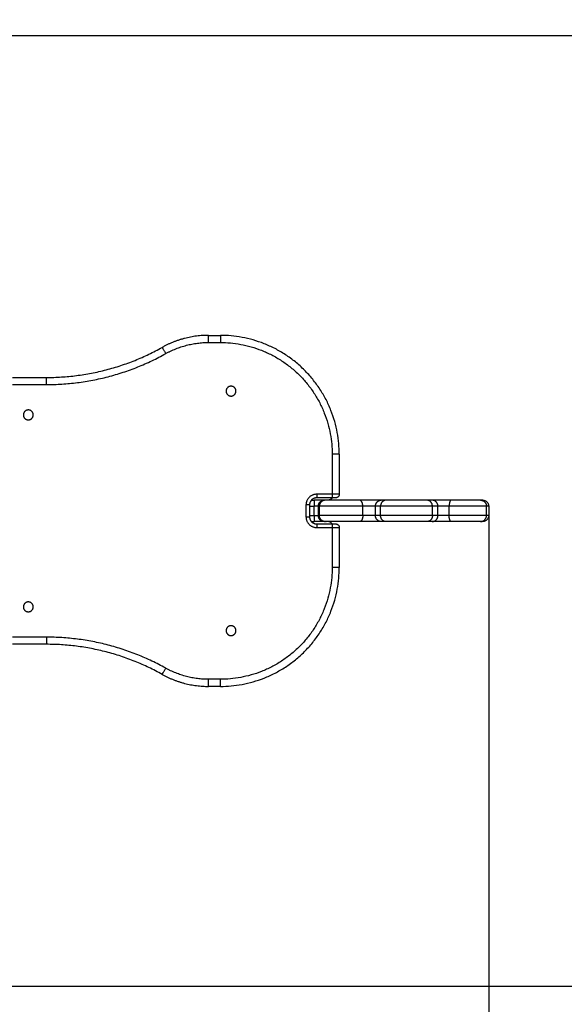
# Model space of a CAD drawing. Units: millimetres. Extents: x 274.52 to 281.32, y -668.44 to -659.23.
# Drawn here: x 278.13 to 278.59, y -666.34 to -665.51 of the extents above; entities that cross this region are included whole.
import ezdxf

# ---------------------------------------------------------------- set-up
doc = ezdxf.new("R2010")
doc.units = ezdxf.units.MM
doc.header["$MEASUREMENT"] = 0
doc.layers.get('0').update_dxf_attribs({"lineweight": 0})
doc.layers.get('Defpoints').update_dxf_attribs({"lineweight": 5})
doc.layers.add('DIASTASEIS', color=253, linetype='Continuous', lineweight=5)
doc.layers.add('ORIA ASFALEIAS', color=157, linetype='Continuous', lineweight=5)
doc.styles.get("Standard").update_dxf_attribs({"font": 'ARIALN.TTF'})
doc.dimstyles.get("Standard").update_dxf_attribs({"dimtxt": 0.18, "dimasz": 0.1, "dimexe": 0.1, "dimexo": 0, "dimgap": 0.09, "dimtad": 0, "dimtih": 1, "dimtoh": 1, "dimzin": 0, "dimdsep": 46, "dimtxsty": 'Standard', "dimcen": 0.09, "dimadec": 0, "dimazin": 0, "dimtfac": 1, "dimtofl": 0, "dimtmove": 0, "dimatfit": 3, "dimfxl": 1, "dimtolj": 1, "dimtzin": 0, "dimarcsym": 0})

# ---------------------------------------------------------------- blocks, each defined once
blk = doc.blocks.new('*D28')
at = {"layer": 'Defpoints', "color": 0}
for p in [(274.96679, -665.91994), (280.02924, -665.91994), (280.02924, -668.32136)]:
    blk.add_point(p, dxfattribs=at)
at = {"layer": 'DIASTASEIS', "color": 0, "lineweight": -2}
for p, q in [((274.96679, -665.91994), (274.96679, -668.42136)), ((280.02924, -665.91994), (280.02924, -668.42136)), ((275.06679, -668.32136), (277.21654, -668.32136)), ((279.92924, -668.32136), (277.7795, -668.32136))]:
    blk.add_line(p, q, dxfattribs=at)
at = {"layer": 'DIASTASEIS', "color": 0}
for points in [[(275.06679, -668.30469), (275.06679, -668.33803), (274.96679, -668.32136)], [(279.92924, -668.33803), (279.92924, -668.30469), (280.02924, -668.32136)]]:
    blk.add_solid(points, dxfattribs=at)
at = {"layer": 'DIASTASEIS', "color": 0, "insert": (277.49802, -668.32136), "char_height": 0.18, "attachment_point": 5}
blk.add_mtext('\\A1;5.10', dxfattribs=at)
blk = doc.blocks.new('*D29')
at = {"layer": 'Defpoints', "color": 0}
for p in [(277.49802, -664.01994), (281.08412, -664.01994), (277.49802, -667.81994)]:
    blk.add_point(p, dxfattribs=at)
at = {"layer": 'DIASTASEIS', "color": 0, "lineweight": -2}
for p, q in [((277.49802, -664.01994), (281.18412, -664.01994)), ((281.08412, -664.11994), (281.08412, -665.73803)), ((281.08412, -667.71994), (281.08412, -666.10184)), ((277.49802, -667.81994), (281.18412, -667.81994))]:
    blk.add_line(p, q, dxfattribs=at)
at = {"layer": 'DIASTASEIS', "color": 0}
for points in [[(281.10078, -664.11994), (281.06745, -664.11994), (281.08412, -664.01994)], [(281.06745, -667.71994), (281.10078, -667.71994), (281.08412, -667.81994)]]:
    blk.add_solid(points, dxfattribs=at)
at = {"layer": 'DIASTASEIS', "color": 0, "insert": (281.08412, -665.91994), "char_height": 0.18, "attachment_point": 5}
blk.add_mtext('\\A1;3.80', dxfattribs=at)
blk = doc.blocks.new('*D30')
at = {"layer": 'Defpoints', "color": 0}
for p in [(276.46679, -665.91994), (278.52924, -665.91994), (278.52924, -666.88785)]:
    blk.add_point(p, dxfattribs=at)
at = {"layer": 'DIASTASEIS', "color": 0, "lineweight": -2}
for p, q in [((276.46679, -665.91994), (276.46679, -666.98785)), ((278.52924, -665.91994), (278.52924, -666.98785)), ((276.56679, -666.88785), (277.21531, -666.88785)), ((278.42924, -666.88785), (277.78072, -666.88785))]:
    blk.add_line(p, q, dxfattribs=at)
at = {"layer": 'DIASTASEIS', "color": 0}
for points in [[(276.56679, -666.87118), (276.56679, -666.90452), (276.46679, -666.88785)], [(278.42924, -666.90452), (278.42924, -666.87118), (278.52924, -666.88785)]]:
    blk.add_solid(points, dxfattribs=at)
at = {"layer": 'DIASTASEIS', "color": 0, "insert": (277.49802, -666.88785), "char_height": 0.18, "attachment_point": 5}
blk.add_mtext('\\A1;2.10', dxfattribs=at)
blk = doc.blocks.new('*D31')
at = {"layer": 'Defpoints', "color": 0}
for p in [(277.49802, -665.51994), (279.19552, -665.51994), (277.49802, -666.31994)]:
    blk.add_point(p, dxfattribs=at)
at = {"layer": 'DIASTASEIS', "color": 0, "lineweight": -2}
for p, q in [((277.49802, -665.51994), (279.29552, -665.51994)), ((279.19552, -665.61994), (279.19552, -665.73803)), ((279.19552, -666.21994), (279.19552, -666.10184)), ((277.49802, -666.31994), (279.29552, -666.31994))]:
    blk.add_line(p, q, dxfattribs=at)
at = {"layer": 'DIASTASEIS', "color": 0}
for points in [[(279.21219, -665.61994), (279.17885, -665.61994), (279.19552, -665.51994)], [(279.17885, -666.21994), (279.21219, -666.21994), (279.19552, -666.31994)]]:
    blk.add_solid(points, dxfattribs=at)
at = {"layer": 'DIASTASEIS', "color": 0, "insert": (279.19552, -665.91994), "char_height": 0.18, "attachment_point": 5}
blk.add_mtext('\\A1;0.80', dxfattribs=at)
blk = doc.blocks.new('E026')
at = {"lineweight": -3}
for points, weights in [([(278.29355, -667.7212), (278.27276, -667.7212), (278.2546, -667.73133)], [1, 0.967846821644, 1]), ([(278.29355, -667.7272), (278.29355, -667.7212), (278.29355, -667.7212)], [1, 0.707106781187, 1]), ([(278.30355, -667.7212), (278.30355, -667.7212), (278.30355, -667.7272)], [1, 0.707106781187, 1]), ([(278.40355, -667.8212), (278.40355, -667.7212), (278.30355, -667.7212)], [1, 0.707106781187, 1]), ([(278.15722, -667.75664), (278.2092, -667.75664), (278.2546, -667.73133)], [1, 0.967846821644, 1]), ([(278.2546, -667.73133), (278.2546, -667.73133), (278.25752, -667.73657)], [1, 0.707106781187, 1]), ([(278.25752, -667.73657), (278.27432, -667.7272), (278.29355, -667.7272)], [1, 0.967846821644, 1]), ([(278.30355, -667.7272), (278.39755, -667.7272), (278.39755, -667.8212)], [1, 0.707106781187, 1]), ([(278.15722, -667.76264), (278.21076, -667.76264), (278.25752, -667.73657)], [1, 0.967846821644, 1]), ([(278.15722, -667.76264), (278.15722, -667.75664), (278.15722, -667.75664)], [1, 0.707106781187, 1]), ([(278.40355, -667.8212), (278.40355, -667.8212), (278.39755, -667.8212)], [1, 0.707106781187, 1]), ([(278.38455, -667.85494), (278.37555, -667.85494), (278.37555, -667.86394)], [1, 0.707106781187, 1]), ([(278.38455, -667.85794), (278.37855, -667.85794), (278.37855, -667.86394)], [1, 0.707106781187, 1]), ([(278.38455, -667.85494), (278.38455, -667.85794), (278.38455, -667.85794)], [1, 0.707106781187, 1]), ([(278.39755, -667.85494), (278.39755, -667.85794), (278.39755, -667.85794)], [1, 0.707106781187, 1]), ([(278.40355, -667.85494), (278.40355, -667.85494), (278.39755, -667.85494)], [1, 0.707106781187, 1]), ([(278.40055, -667.85794), (278.40055, -667.85794), (278.39755, -667.85794)], [1, 0.707106781187, 1]), ([(278.40355, -667.85494), (278.40355, -667.85794), (278.40055, -667.85794)], [1, 0.707106781187, 1]), ([(278.37855, -667.86394), (278.37855, -667.86394), (278.37555, -667.86394)], [1, 0.707106781187, 1]), ([(278.38007, -667.85994), (278.38007, -667.85994), (278.38007, -667.85994)], [0.854434478503, 0.854434258439, 0.854434038429]), ([(278.38248, -667.85994), (278.38248, -667.85994), (278.38248, -667.86494)], [1, 0.707106781187, 1]), ([(278.38684, -667.86494), (278.38599, -667.86494), (278.38599, -667.86494)], [1, 0.991181422001, 0.989956425013]), ([(278.39176, -667.85994), (278.38684, -667.85994), (278.38684, -667.86494)], [1, 0.707106781126, 1]), ([(278.40075, -667.86494), (278.38906, -667.86494), (278.38684, -667.86494)], [1, 0.882910120542, 1]), ([(278.39099, -667.85994), (278.39099, -667.85994), (278.39099, -667.85994)], [0.899326653443, 0.899324030514, 0.899321407736]), ([(278.39176, -667.85994), (278.39099, -667.85994), (278.39099, -667.85994)], [1, 0.996196734924, 1]), ([(278.39248, -667.85994), (278.39202, -667.85994), (278.39157, -667.86002)], [1, 0.963388543489, 0.935929902146]), ([(278.4233, -667.86494), (278.41245, -667.86494), (278.40075, -667.86494)], [1, 0.882910120542, 1]), ([(278.4233, -667.86494), (278.4233, -667.85994), (278.42065, -667.85994)], [1, 0.707106781667, 1]), ([(278.42963, -667.86494), (278.4263, -667.86494), (278.4233, -667.86494)], [1, 0.897561841214, 1]), ([(278.43401, -667.86494), (278.43296, -667.86494), (278.42963, -667.86494)], [1, 0.897561841214, 1]), ([(278.43401, -667.86494), (278.43401, -667.85994), (278.43879, -667.85994)], [1, 0.707106781068, 1]), ([(278.4383, -667.86494), (278.43574, -667.86494), (278.43401, -667.86494)], [1, 0.996976951702, 1]), ([(278.44278, -667.85994), (278.4383, -667.85994), (278.4383, -667.86494)], [1, 0.707106781068, 1]), ([(278.46039, -667.86494), (278.44508, -667.86494), (278.4383, -667.86494)], [1, 0.843631810104, 1]), ([(278.44278, -667.85994), (278.4404, -667.85994), (278.43879, -667.85994)], [1, 0.996976951698, 1]), ([(278.48189, -667.86494), (278.47571, -667.86494), (278.46039, -667.86494)], [1, 0.843631810104, 1]), ([(278.48157, -667.85994), (278.4806, -667.85994), (278.47732, -667.85994)], [1, 0.989067430168, 1]), ([(278.48189, -667.86494), (278.48189, -667.85994), (278.47732, -667.85994)], [1, 0.707106781182, 1]), ([(278.48653, -667.86494), (278.48653, -667.85994), (278.48157, -667.85994)], [1, 0.707106781188, 1]), ([(278.48653, -667.86494), (278.48547, -667.86494), (278.48189, -667.86494)], [1, 0.989067430168, 1]), ([(278.48984, -667.86494), (278.48694, -667.86494), (278.48653, -667.86494)], [1, 0.903368655483, 1]), ([(278.49598, -667.86494), (278.49273, -667.86494), (278.48984, -667.86494)], [1, 0.903368655483, 1]), ([(278.49757, -667.85994), (278.49598, -667.85994), (278.49598, -667.86494)], [1, 0.707106781188, 1]), ([(278.516, -667.86494), (278.5065, -667.86494), (278.49598, -667.86494)], [1, 0.908282509535, 1]), ([(278.52733, -667.86494), (278.5255, -667.86494), (278.516, -667.86494)], [1, 0.908282509535, 1]), ([(278.5224, -667.85994), (278.52733, -667.85994), (278.52733, -667.86494)], [1, 0.707106780983, 1]), ([(278.52924, -667.86494), (278.52924, -667.86494), (278.52733, -667.86494)], [0.962842965683, 0.977866645987, 1]), ([(278.37555, -667.87394), (278.37555, -667.88294), (278.38455, -667.88294)], [1, 0.707106781187, 1]), ([(278.37555, -667.87394), (278.37855, -667.87394), (278.37855, -667.87394)], [1, 0.707106781187, 1]), ([(278.37855, -667.87394), (278.37855, -667.87994), (278.38455, -667.87994)], [1, 0.707106781187, 1]), ([(278.38248, -667.87294), (278.38248, -667.87794), (278.38248, -667.87794)], [1, 0.707106781187, 1]), ([(278.38684, -667.87294), (278.38599, -667.87294), (278.38599, -667.87294)], [1, 0.991181422001, 0.989956425013]), ([(278.39176, -667.87794), (278.38684, -667.87794), (278.38684, -667.87294)], [1, 0.707106781126, 1]), ([(278.40075, -667.87294), (278.38906, -667.87294), (278.38684, -667.87294)], [1, 0.882910120542, 1]), ([(278.4233, -667.87294), (278.41245, -667.87294), (278.40075, -667.87294)], [1, 0.882910120542, 1]), ([(278.4233, -667.87294), (278.4233, -667.87794), (278.42065, -667.87794)], [1, 0.707106781667, 1]), ([(278.42963, -667.87294), (278.4263, -667.87294), (278.4233, -667.87294)], [1, 0.897561841214, 1]), ([(278.43401, -667.87294), (278.43296, -667.87294), (278.42963, -667.87294)], [1, 0.897561841214, 1]), ([(278.43879, -667.87794), (278.43401, -667.87794), (278.43401, -667.87294)], [1, 0.707106781667, 1]), ([(278.4383, -667.87294), (278.43574, -667.87294), (278.43401, -667.87294)], [1, 0.996976951702, 1]), ([(278.44278, -667.87794), (278.4383, -667.87794), (278.4383, -667.87294)], [1, 0.707106781068, 1]), ([(278.46039, -667.87294), (278.44508, -667.87294), (278.4383, -667.87294)], [1, 0.843631810104, 1]), ([(278.48189, -667.87294), (278.47571, -667.87294), (278.46039, -667.87294)], [1, 0.843631810104, 1]), ([(278.48189, -667.87294), (278.48189, -667.87794), (278.47732, -667.87794)], [1, 0.707106781182, 1]), ([(278.48157, -667.87794), (278.48653, -667.87794), (278.48653, -667.87294)], [1, 0.707106781182, 1]), ([(278.48653, -667.87294), (278.48547, -667.87294), (278.48189, -667.87294)], [1, 0.989067430168, 1]), ([(278.48984, -667.87294), (278.48694, -667.87294), (278.48653, -667.87294)], [1, 0.903368655483, 1]), ([(278.49598, -667.87294), (278.49273, -667.87294), (278.48984, -667.87294)], [1, 0.903368655483, 1]), ([(278.49757, -667.87794), (278.49598, -667.87794), (278.49598, -667.87294)], [1, 0.707106781188, 1]), ([(278.516, -667.87294), (278.5065, -667.87294), (278.49598, -667.87294)], [1, 0.908282509535, 1]), ([(278.52733, -667.87294), (278.5255, -667.87294), (278.516, -667.87294)], [1, 0.908282509535, 1]), ([(278.5224, -667.87794), (278.52733, -667.87794), (278.52733, -667.87294)], [1, 0.707106780983, 1]), ([(278.52924, -667.87294), (278.52924, -667.87294), (278.52733, -667.87294)], [0.962842965683, 0.977866645987, 1]), ([(278.38455, -667.87994), (278.38455, -667.87994), (278.38455, -667.88294)], [1, 0.707106781187, 1]), ([(278.39099, -667.87794), (278.39141, -667.87794), (278.39176, -667.87794)], [0.899323661558, 0.904109972172, 0.909396799144]), ([(278.39176, -667.87794), (278.39099, -667.87794), (278.39099, -667.87794)], [1, 0.996196734924, 1]), ([(278.39248, -667.87794), (278.39218, -667.87794), (278.39188, -667.8779)], [1, 0.975592231765, 0.955252424903]), ([(278.39755, -667.87994), (278.39755, -667.87994), (278.39755, -667.88294)], [1, 0.707106781187, 1]), ([(278.39755, -667.87994), (278.40055, -667.87994), (278.40055, -667.87994)], [1, 0.707106781187, 1]), ([(278.39755, -667.88294), (278.40355, -667.88294), (278.40355, -667.88294)], [1, 0.707106781187, 1]), ([(278.40055, -667.87994), (278.40355, -667.87994), (278.40355, -667.88294)], [1, 0.707106781187, 1]), ([(278.44278, -667.87794), (278.4404, -667.87794), (278.43879, -667.87794)], [1, 0.996976951698, 1]), ([(278.48157, -667.87794), (278.4806, -667.87794), (278.47732, -667.87794)], [1, 0.989067430168, 1]), ([(278.39755, -667.91667), (278.39755, -668.01067), (278.30355, -668.01067)], [1, 0.707106781187, 1]), ([(278.30355, -668.01667), (278.40355, -668.01667), (278.40355, -667.91667)], [1, 0.707106781187, 1]), ([(278.40355, -667.91667), (278.40355, -667.91667), (278.39755, -667.91667)], [1, 0.707106781187, 1]), ([(278.15722, -667.97523), (278.15722, -667.98123), (278.15722, -667.98123)], [1, 0.707106781187, 1]), ([(278.25752, -668.0013), (278.21076, -667.97523), (278.15722, -667.97523)], [1, 0.967846821644, 1]), ([(278.2546, -668.00654), (278.2092, -667.98123), (278.15722, -667.98123)], [1, 0.967846821644, 1]), ([(278.2546, -668.00654), (278.2546, -668.00654), (278.25752, -668.0013)], [1, 0.707106781187, 1]), ([(278.2546, -668.00654), (278.27276, -668.01667), (278.29355, -668.01667)], [1, 0.967846821644, 1]), ([(278.29355, -668.01067), (278.27432, -668.01067), (278.25752, -668.0013)], [1, 0.967846821644, 1]), ([(278.29355, -668.01667), (278.29355, -668.01667), (278.29355, -668.01067)], [1, 0.707106781187, 1]), ([(278.30355, -668.01667), (278.30355, -668.01667), (278.30355, -668.01067)], [1, 0.707106781187, 1])]:
    blk.add_rational_spline(points, weights, degree=2, dxfattribs=at)
for points, degree in [([(278.29355, -667.7212), (278.29855, -667.7212), (278.30355, -667.7212)], 2), ([(278.29355, -667.7272), (278.29855, -667.7272), (278.30355, -667.7272)], 2), ([(278.12855, -667.75664), (278.14288, -667.75664), (278.15722, -667.75664)], 2), ([(278.12855, -667.76264), (278.14288, -667.76264), (278.15722, -667.76264)], 2), ([(278.39755, -667.8212), (278.39755, -667.83807), (278.39755, -667.85494)], 2), ([(278.40355, -667.8212), (278.40355, -667.83807), (278.40355, -667.85494)], 2), ([(278.39755, -667.85494), (278.39105, -667.85494), (278.38455, -667.85494)], 2), ([(278.39755, -667.85794), (278.39105, -667.85794), (278.38455, -667.85794)], 2), ([(278.37555, -667.86394), (278.37555, -667.86894), (278.37555, -667.87394)], 2), ([(278.37855, -667.86394), (278.37855, -667.86894), (278.37855, -667.87394)], 2), ([(278.37855, -667.86494), (278.38051, -667.86494), (278.38248, -667.86494)], 2), ([(278.38007, -667.85994), (278.38128, -667.85994), (278.38248, -667.85994)], 2), ([(278.38248, -667.87294), (278.38248, -667.86894), (278.38248, -667.86494)], 2), ([(278.38599, -667.87294), (278.38599, -667.86894), (278.38599, -667.86494)], 2), ([(278.38684, -667.87294), (278.38684, -667.86894), (278.38684, -667.86494)], 2), ([(278.4233, -667.87294), (278.4233, -667.86894), (278.4233, -667.86494)], 2), ([(278.43401, -667.87294), (278.43401, -667.86894), (278.43401, -667.86494)], 2), ([(278.4383, -667.87294), (278.4383, -667.86894), (278.4383, -667.86494)], 2), ([(278.48189, -667.87294), (278.48189, -667.86894), (278.48189, -667.86494)], 2), ([(278.48653, -667.87294), (278.48653, -667.86894), (278.48653, -667.86494)], 2), ([(278.49598, -667.87294), (278.49598, -667.86894), (278.49598, -667.86494)], 2), ([(278.52424, -667.85994), (278.52424, -667.85994), (278.52363, -667.85994), (278.5224, -667.85994)], 3), ([(278.52733, -667.87294), (278.52733, -667.86894), (278.52733, -667.86494)], 2), ([(278.52924, -667.86494), (278.52924, -667.86894), (278.52924, -667.87294)], 2), ([(278.37855, -667.87294), (278.38051, -667.87294), (278.38248, -667.87294)], 2), ([(278.38007, -667.87794), (278.38128, -667.87794), (278.38248, -667.87794)], 2), ([(278.38455, -667.87994), (278.39105, -667.87994), (278.39755, -667.87994)], 2), ([(278.38455, -667.88294), (278.39105, -667.88294), (278.39755, -667.88294)], 2), ([(278.39218, -667.87793), (278.39233, -667.87793), (278.39248, -667.87794)], 2), ([(278.39755, -667.88294), (278.39755, -667.8998), (278.39755, -667.91667)], 2), ([(278.40355, -667.88294), (278.40355, -667.8998), (278.40355, -667.91667)], 2), ([(278.52424, -667.87794), (278.52424, -667.87794), (278.52363, -667.87794), (278.5224, -667.87794)], 3), ([(278.15722, -667.97523), (278.14288, -667.97523), (278.12855, -667.97523)], 2), ([(278.15722, -667.98123), (278.14288, -667.98123), (278.12855, -667.98123)], 2), ([(278.30355, -668.01067), (278.29855, -668.01067), (278.29355, -668.01067)], 2), ([(278.30355, -668.01667), (278.29855, -668.01667), (278.29355, -668.01667)], 2)]:
    blk.add_open_spline(points, degree=degree, dxfattribs=at)
for points, weights, degree, knots in [([(278.31248, -667.764), (278.30833, -667.764), (278.30833, -667.76815), (278.30833, -667.7723), (278.31248, -667.7723)], [1, 0.707106781187, 1, 0.707106781187, 1], 2, [-13.03761, -13.03761, -13.03761, -6.518805, -6.518805, 0, 0, 0]), ([(278.31248, -667.7723), (278.31663, -667.7723), (278.31663, -667.76815), (278.31663, -667.764), (278.31248, -667.764)], [1, 0.707106781187, 1, 0.707106781187, 1], 2, [-13.03761, -13.03761, -13.03761, -6.518805, -6.518805, 0, 0, 0]), ([(278.14198, -667.784), (278.13783, -667.784), (278.13783, -667.78815), (278.13783, -667.7923), (278.14198, -667.7923)], [1, 0.707106781187, 1, 0.707106781187, 1], 2, [-13.03761, -13.03761, -13.03761, -6.518805, -6.518805, 0, 0, 0]), ([(278.14198, -667.7923), (278.14613, -667.7923), (278.14613, -667.78815), (278.14613, -667.784), (278.14198, -667.784)], [1, 0.707106781187, 1, 0.707106781187, 1], 2, [-13.03761, -13.03761, -13.03761, -6.518805, -6.518805, 0, 0, 0]), ([(278.39755, -667.85782), (278.39727, -667.85834), (278.39685, -667.85876), (278.3957, -667.85991), (278.39408, -667.85994)], [0.872498526644, 0.853553390593, 0.853553390593, 0.853553390593, 0.99369506638], 2, [2.121853, 2.121853, 2.121853, 3.313708, 3.313708, 6.5553, 6.5553, 6.5553]), ([(278.38599, -667.86494), (278.38599, -667.86363), (278.38648, -667.86238), (278.38745, -667.8614), (278.38794, -667.86092), (278.38851, -667.86054), (278.38945, -667.86017), (278.38976, -667.86008), (278.39018, -667.86), (278.39029, -667.85998), (278.39049, -667.85996), (278.39059, -667.85995), (278.39074, -667.85994), (278.39079, -667.85994), (278.39088, -667.85994), (278.39095, -667.85994), (278.39099, -667.85994)], [0.986129660562, 0.889852763726, 0.841714315308, 0.841714315308, 0.841714315308, 0.841714315308, 0.841714315308, 0.841714315308, 0.841714315308, 0.841714315308, 0.841714315308, 0.841714315308, 0.841714315308, 0.841714315308, 0.841714315308, 0.841714315308, 0.841714315308], 3, [0, 0, 0, 0, 4.02872, 4.02872, 4.02872, 6.10279, 6.10279, 7.084517, 7.084517, 7.399509, 7.399509, 7.707868, 7.707868, 7.858548, 7.858548, 7.971552, 7.971552, 7.971552, 7.971552]), ([(278.42065, -667.85994), (278.41205, -667.85994), (278.40279, -667.85994), (278.39352, -667.85994), (278.39176, -667.85994)], [1, 0.882910120531, 1, 0.882910120531, 1], 2, [0, 0, 0, 18.636219, 18.636219, 37.272438, 37.272438, 37.272438]), ([(278.43879, -667.85994), (278.43699, -667.85994), (278.43137, -667.85994), (278.42574, -667.85994), (278.42065, -667.85994)], [1, 0.897561841194, 1, 0.897561841194, 1], 2, [0, 0, 0, 11.158336, 11.158336, 22.316673, 22.316673, 22.316673]), ([(278.47732, -667.85994), (278.47242, -667.85994), (278.46029, -667.85994), (278.44816, -667.85994), (278.44278, -667.85994)], [1, 0.843631810104, 1, 0.843631810104, 1], 2, [0, 0, 0, 21.610658, 21.610658, 43.221315, 43.221315, 43.221315]), ([(278.49757, -667.85994), (278.49206, -667.85994), (278.48716, -667.85994), (278.48226, -667.85994), (278.48157, -667.85994)], [1, 0.903368655483, 1, 0.903368655483, 1], 2, [0, 0, 0, 10.832025, 10.832025, 21.664049, 21.664049, 21.664049]), ([(278.5224, -667.85994), (278.52095, -667.85994), (278.51342, -667.85994), (278.5059, -667.85994), (278.49757, -667.85994)], [1, 0.908282509535, 1, 0.908282509535, 1], 2, [0, 0, 0, 16.457738, 16.457738, 32.915475, 32.915475, 32.915475]), ([(278.39099, -667.87794), (278.39095, -667.87794), (278.39088, -667.87793), (278.39079, -667.87793), (278.39074, -667.87793), (278.39059, -667.87792), (278.39049, -667.87791), (278.39029, -667.87789), (278.39018, -667.87787), (278.38976, -667.87779), (278.38945, -667.8777), (278.38851, -667.87733), (278.38794, -667.87695), (278.38745, -667.87647), (278.38648, -667.8755), (278.38599, -667.87424), (278.38599, -667.87294)], [1, 1, 1, 1, 1, 1, 1, 1, 1, 1, 1, 1, 1, 1, 1, 1.05719095843, 1.1715728753], 3, [0, 0, 0, 0, 0.113004, 0.113004, 0.263684, 0.263684, 0.572043, 0.572043, 0.887035, 0.887035, 1.868763, 1.868763, 3.942832, 3.942832, 3.942832, 7.971552, 7.971552, 7.971552, 7.971552]), ([(278.42065, -667.87794), (278.41205, -667.87794), (278.40279, -667.87794), (278.39352, -667.87794), (278.39176, -667.87794)], [1, 0.882910120531, 1, 0.882910120531, 1], 2, [0, 0, 0, 18.636219, 18.636219, 37.272438, 37.272438, 37.272438]), ([(278.39755, -667.88006), (278.39727, -667.87953), (278.39685, -667.87911), (278.39567, -667.87794), (278.39402, -667.87794)], [0.872498526644, 0.853553390593, 0.853553390593, 0.853553390593, 1], 2, [2.121853, 2.121853, 2.121853, 3.313708, 3.313708, 6.627417, 6.627417, 6.627417]), ([(278.43879, -667.87794), (278.43699, -667.87794), (278.43137, -667.87794), (278.42574, -667.87794), (278.42065, -667.87794)], [1, 0.897561841194, 1, 0.897561841194, 1], 2, [0, 0, 0, 11.158336, 11.158336, 22.316673, 22.316673, 22.316673]), ([(278.47732, -667.87794), (278.47242, -667.87794), (278.46029, -667.87794), (278.44816, -667.87794), (278.44278, -667.87794)], [1, 0.843631810104, 1, 0.843631810104, 1], 2, [0, 0, 0, 21.610658, 21.610658, 43.221315, 43.221315, 43.221315]), ([(278.49757, -667.87794), (278.49206, -667.87794), (278.48716, -667.87794), (278.48226, -667.87794), (278.48157, -667.87794)], [1, 0.903368655483, 1, 0.903368655483, 1], 2, [0, 0, 0, 10.832025, 10.832025, 21.664049, 21.664049, 21.664049]), ([(278.5224, -667.87794), (278.52095, -667.87794), (278.51342, -667.87794), (278.5059, -667.87794), (278.49757, -667.87794)], [1, 0.908282509535, 1, 0.908282509535, 1], 2, [0, 0, 0, 16.457738, 16.457738, 32.915475, 32.915475, 32.915475]), ([(278.14198, -667.94557), (278.13783, -667.94557), (278.13783, -667.94972), (278.13783, -667.95387), (278.14198, -667.95387)], [1, 0.707106781187, 1, 0.707106781187, 1], 2, [-13.03761, -13.03761, -13.03761, -6.518805, -6.518805, 0, 0, 0]), ([(278.14198, -667.95387), (278.14613, -667.95387), (278.14613, -667.94972), (278.14613, -667.94557), (278.14198, -667.94557)], [1, 0.707106781187, 1, 0.707106781187, 1], 2, [-13.03761, -13.03761, -13.03761, -6.518805, -6.518805, 0, 0, 0]), ([(278.31248, -667.96557), (278.30833, -667.96557), (278.30833, -667.96972), (278.30833, -667.97387), (278.31248, -667.97387)], [1, 0.707106781187, 1, 0.707106781187, 1], 2, [-13.03761, -13.03761, -13.03761, -6.518805, -6.518805, 0, 0, 0]), ([(278.31248, -667.97387), (278.31663, -667.97387), (278.31663, -667.96972), (278.31663, -667.96557), (278.31248, -667.96557)], [1, 0.707106781187, 1, 0.707106781187, 1], 2, [-13.03761, -13.03761, -13.03761, -6.518805, -6.518805, 0, 0, 0])]:
    blk.add_rational_spline(points, weights, degree=degree, knots=knots, dxfattribs=at)
for points, knots in [([(278.39099, -667.85994), (278.39058, -667.85994), (278.38928, -667.85994), (278.3864, -667.85994), (278.38379, -667.85994), (278.38248, -667.85994)], [5.525322, 5.525322, 5.525322, 5.525322, 7.853932, 11.780898, 15.707864, 15.707864, 15.707864, 15.707864]), ([(278.38599, -667.86494), (278.38553, -667.86494), (278.38443, -667.86494), (278.38313, -667.86494), (278.38248, -667.86494)], [7.920178, 7.920178, 7.920178, 7.920178, 11.780898, 15.707864, 15.707864, 15.707864, 15.707864]), ([(278.52424, -667.85994), (278.52444, -667.85994), (278.52465, -667.85995), (278.52505, -667.86), (278.52526, -667.86004), (278.52567, -667.86014), (278.52588, -667.86021), (278.52672, -667.86054), (278.5273, -667.86092), (278.52872, -667.86234), (278.52924, -667.86361), (278.52924, -667.86494)], [0.000002, 0.000002, 0.000002, 0.000002, 0.599979, 0.599979, 1.231401, 1.231401, 1.885548, 1.885548, 3.947707, 3.947707, 7.971183, 7.971183, 7.971183, 7.971183]), ([(278.38248, -667.87294), (278.38313, -667.87294), (278.38443, -667.87294), (278.38553, -667.87294), (278.38599, -667.87294)], [-15.707864, -15.707864, -15.707864, -15.707864, -11.780898, -7.920459, -7.920459, -7.920459, -7.920459]), ([(278.52924, -667.87294), (278.52924, -667.87426), (278.52872, -667.87553), (278.5273, -667.87695), (278.52672, -667.87733), (278.52588, -667.87767), (278.52567, -667.87773), (278.52526, -667.87784), (278.52505, -667.87787), (278.52474, -667.87791), (278.52464, -667.87792), (278.52449, -667.87793), (278.52444, -667.87793), (278.52437, -667.87793), (278.52427, -667.87794), (278.52424, -667.87794)], [0, 0, 0, 0, 4.060344, 4.060344, 6.141399, 6.141399, 6.80154, 6.80154, 7.438747, 7.438747, 7.744022, 7.744022, 7.89665, 7.89665, 7.970862, 7.970862, 7.970862, 7.970862]), ([(278.39099, -667.87794), (278.39058, -667.87794), (278.38928, -667.87794), (278.3864, -667.87794), (278.38379, -667.87794), (278.38248, -667.87794)], [5.524948, 5.524948, 5.524948, 5.524948, 7.853932, 11.780898, 15.707864, 15.707864, 15.707864, 15.707864])]:
    blk.add_open_spline(points, degree=3, knots=knots, dxfattribs=at)
at = {"layer": 'ORIA ASFALEIAS'}
blk.add_lwpolyline([(278.52924, -665.96894, -0.414214), (280.02924, -667.46894), (280.02924, -668.26894, -0.414214), (278.52924, -669.76894), (276.46679, -669.76894, -0.414214), (274.96679, -668.26894), (274.96679, -667.46894, -0.414214), (276.46679, -665.96894)], format="xyb", close=True, dxfattribs=at)

msp = doc.modelspace()

# ---------------------------------------------------------------- block references
msp.add_blockref('E026', (0, 1.949))

# ---------------------------------------------------------------- dimensions: what is measured, and where the dimension line sits
at = {"layer": 'DIASTASEIS'}
for base, p1, p2, picture, middle in [((281.08412, -664.01994), (277.49802, -667.81994), (277.49802, -664.01994), '*D29', (281.08412, -665.91994)), ((279.19552, -665.51994), (277.49802, -666.31994), (277.49802, -665.51994), '*D31', (279.19552, -665.91994))]:
    dim = msp.add_linear_dim(base=base, p1=p1, p2=p2, angle=90, dimstyle='Standard', override={"dimtxsty": 'Standard'}, dxfattribs=at)
    dim.commit()
    dim.dimension.update_dxf_attribs({"geometry": picture, "text_midpoint": middle})
for base, p1, p2, override, picture, middle in [((280.02924, -668.32136), (274.96679, -665.91994), (280.02924, -665.91994), {"dimrnd": 0.1, "dimtxsty": 'Standard'}, '*D28', (277.49802, -668.32136)), ((278.52924, -666.88785), (276.46679, -665.91994), (278.52924, -665.91994), {"dimdec": 2, "dimrnd": 0.1, "dimtxsty": 'Standard'}, '*D30', (277.49802, -666.88785))]:
    dim = msp.add_linear_dim(base=base, p1=p1, p2=p2, dimstyle='Standard', override=override, dxfattribs=at)
    dim.commit()
    dim.dimension.update_dxf_attribs({"geometry": picture, "text_midpoint": middle})

doc.saveas('drawing.dxf')
